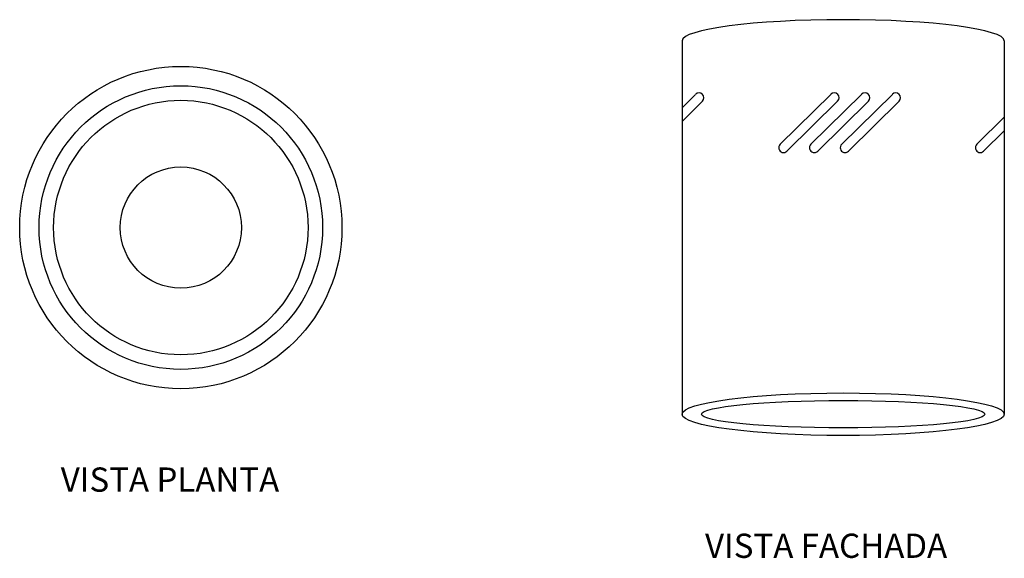
# Model space of a CAD drawing. Units: inches. Extents: x 160.742 to 161.148, y 226.185 to 226.407.
import ezdxf

# ---------------------------------------------------------------- set-up
doc = ezdxf.new("R2010")
doc.units = ezdxf.units.IN
doc.header["$MEASUREMENT"] = 0
doc.styles.get("Standard").update_dxf_attribs({"font": 'ARIAL.TTF'})

msp = doc.modelspace()

# ---------------------------------------------------------------- linework, layer by layer
for p, q in [((161.01519, 226.39823), (161.01519, 226.24423)), ((161.14819, 226.39823), (161.14819, 226.24423)), ((161.01519, 226.37067), (161.0208, 226.3762)), ((161.05567, 226.3556), (161.07659, 226.3762)), ((161.06837, 226.3556), (161.08928, 226.3762)), ((161.08107, 226.3556), (161.10198, 226.3762)), ((161.01519, 226.36506), (161.02361, 226.37336)), ((161.05848, 226.35275), (161.07939, 226.37336)), ((161.07118, 226.35275), (161.09209, 226.37336)), ((161.08388, 226.35275), (161.10479, 226.37336)), ((161.13685, 226.3556), (161.14819, 226.36677)), ((161.13966, 226.35275), (161.14819, 226.36115))]:
    msp.add_line(p, q)
for radius in [0.0665, 0.0585, 0.0525, 0.025]:
    msp.add_circle((160.80831, 226.32123), radius)
for centre, start, end in [((161.02221, 226.37478), 314.577, 134.577), ((161.07799, 226.37478), 314.577, 134.577), ((161.09069, 226.37478), 314.577, 134.577), ((161.10339, 226.37478), 314.577, 134.577), ((161.05708, 226.35417), 134.577, 314.577), ((161.06977, 226.35417), 134.577, 314.577), ((161.08247, 226.35417), 134.577, 314.577), ((161.13826, 226.35417), 134.577, 314.577)]:
    msp.add_arc(centre, 0.002, start, end)
msp.add_ellipse((161.08169, 226.39823), major_axis=(-0.0665, 0), ratio=0.131755, start_param=3.141593, end_param=6.283185)
for major_axis, ratio in [((-0.0665, 0), 0.131755), ((-0.0585, 0), 0.096663)]:
    msp.add_ellipse((161.08169, 226.24423), major_axis=major_axis, ratio=ratio)

# ---------------------------------------------------------------- texts
for s, p in [('VISTA PLANTA', (160.75876, 226.21226)), ('VISTA FACHADA', (161.02468, 226.18496))]:
    msp.add_text(s, height=0.01).set_placement(p)

doc.saveas('drawing.dxf')
